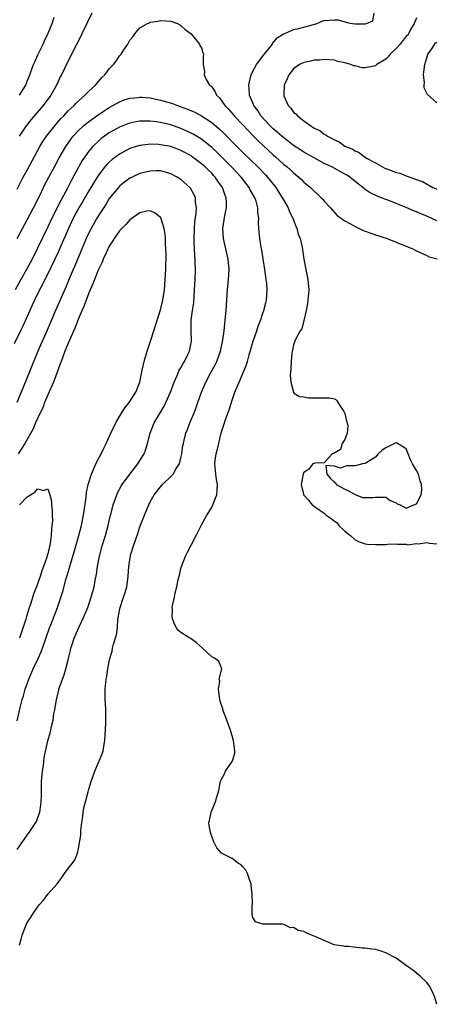
# Model space of a CAD drawing. Units: inches. Extents: x 2598000 to 2601000, y 1533000 to 1536000.
# Drawn here: x 2599312 to 2599393, y 1533613 to 1533806 of the extents above; entities that cross this region are included whole.
import ezdxf

# ---------------------------------------------------------------- set-up
doc = ezdxf.new("R2010")
doc.units = ezdxf.units.IN
doc.header["$MEASUREMENT"] = 0
doc.layers.add('LD25981533_2ft', color=102, linetype='Continuous')

msp = doc.modelspace()

# ---------------------------------------------------------------- linework, layer by layer
at = {"layer": 'LD25981533_2ft'}
for points, elevation in [([(2599325.59, 1533807), (2599323.63, 1533803), (2599323.44, 1533802.56), (2599323, 1533801.72), (2599322.77, 1533801.23), (2599322.3, 1533800.3), (2599321.46, 1533798.54), (2599321, 1533797.73), (2599319.65, 1533795), (2599319.42, 1533794.58), (2599319, 1533793.7), (2599318.7, 1533793), (2599317.58, 1533791), (2599316.1, 1533789), (2599313.75, 1533786.25), (2599312.77, 1533785), (2599311.39, 1533783)], 7466), ([(2599393, 1533766.45), (2599391, 1533767.38), (2599389.84, 1533767.84), (2599389, 1533768.23), (2599388.44, 1533768.44), (2599387, 1533769.07), (2599385, 1533769.88), (2599383.58, 1533770.42), (2599383, 1533770.63), (2599381.3, 1533771.3), (2599379.95, 1533771.95), (2599379, 1533772.62), (2599378.77, 1533772.77), (2599378.52, 1533773), (2599377, 1533774.16), (2599375.98, 1533775), (2599375.71, 1533775.17), (2599375.38, 1533775.38), (2599375, 1533775.6), (2599372.44, 1533777), (2599371, 1533777.7), (2599369, 1533778.76), (2599367.59, 1533779.59), (2599367, 1533779.91), (2599366.32, 1533780.32), (2599365, 1533781.2), (2599363, 1533782.73), (2599362.68, 1533783), (2599361.8, 1533783.8), (2599361, 1533784.46), (2599360.43, 1533785), (2599358.63, 1533787), (2599358, 1533788), (2599357.23, 1533789), (2599357.17, 1533789.17), (2599356.36, 1533791), (2599356.32, 1533792.32), (2599356.24, 1533793), (2599356.36, 1533793.64), (2599356.73, 1533795), (2599357, 1533795.58), (2599357.75, 1533797), (2599359, 1533798.63), (2599359.15, 1533798.85), (2599360.35, 1533800.35), (2599360.85, 1533801), (2599360.9, 1533801.1), (2599361.8, 1533802.2), (2599363.03, 1533802.97), (2599363.14, 1533803), (2599365, 1533803.83), (2599366.04, 1533804.04), (2599367, 1533804.27), (2599369.63, 1533805), (2599370.53, 1533805.47), (2599371, 1533805.59), (2599373, 1533805.71), (2599373.72, 1533805.72), (2599375, 1533805.31), (2599375.71, 1533805.16), (2599376.49, 1533805), (2599376.95, 1533804.95), (2599377, 1533804.93), (2599379, 1533804.97), (2599379.23, 1533805), (2599380.45, 1533805.55), (2599380.74, 1533807)], 7466), ([(2599311, 1533772.67), (2599311.78, 1533774.22), (2599312.2, 1533775), (2599313, 1533776.4), (2599315.46, 1533781), (2599316.04, 1533781.96), (2599316.74, 1533783), (2599318.63, 1533785.37), (2599319.57, 1533786.43), (2599320.12, 1533787), (2599321, 1533787.95), (2599322.12, 1533789), (2599322.54, 1533789.46), (2599323, 1533789.91), (2599323.57, 1533790.43), (2599324.26, 1533791), (2599325, 1533791.79), (2599326.32, 1533793), (2599326.61, 1533793.39), (2599327.54, 1533794.46), (2599328.15, 1533795), (2599329, 1533796.17), (2599329.82, 1533797), (2599330.33, 1533797.67), (2599331, 1533798.7), (2599331.16, 1533798.84), (2599331.32, 1533799), (2599331.86, 1533799.86), (2599332.63, 1533801), (2599332.77, 1533801.23), (2599333, 1533801.76), (2599333.59, 1533802.41), (2599333.97, 1533803), (2599335, 1533804.15), (2599336.44, 1533805), (2599336.84, 1533805.16), (2599337, 1533805.26), (2599338.52, 1533805.47), (2599339, 1533805.62), (2599341, 1533805.46), (2599342.32, 1533805), (2599342.75, 1533804.75), (2599343, 1533804.63), (2599343.84, 1533803.84), (2599345.02, 1533803), (2599346.63, 1533801), (2599346.72, 1533800.72), (2599347, 1533800.29), (2599347.29, 1533799.29), (2599347.4, 1533799), (2599347.35, 1533798.65), (2599347.35, 1533797), (2599347.61, 1533795.61), (2599347.54, 1533795), (2599347.92, 1533794.08), (2599348.58, 1533793), (2599348.84, 1533792.84), (2599349, 1533792.64), (2599349.68, 1533791.68), (2599349.93, 1533791), (2599350.5, 1533790.5), (2599351, 1533789.87), (2599351.58, 1533789), (2599352.28, 1533788.28), (2599353.22, 1533787.22), (2599353.4, 1533787), (2599355, 1533785.3), (2599356.1, 1533784.1), (2599357.08, 1533783.08), (2599358.08, 1533782.08), (2599361, 1533779.38), (2599361.44, 1533779), (2599363, 1533777.57), (2599363.73, 1533777), (2599364.41, 1533776.41), (2599365, 1533775.83), (2599366.05, 1533775), (2599366.54, 1533774.54), (2599367, 1533774.04), (2599368.27, 1533773), (2599368.65, 1533772.65), (2599369, 1533772.26), (2599369.67, 1533771.67), (2599370.38, 1533771), (2599370.69, 1533770.69), (2599371, 1533770.3), (2599372.21, 1533769), (2599372.57, 1533768.57), (2599373.54, 1533767.54), (2599374.31, 1533767), (2599374.67, 1533766.67), (2599375, 1533766.46), (2599375.71, 1533766.09), (2599376.13, 1533765.87), (2599377, 1533765.35), (2599377.81, 1533765), (2599378.61, 1533764.61), (2599379, 1533764.49), (2599380.06, 1533764.06), (2599381, 1533763.76), (2599383.24, 1533763), (2599385, 1533762.34), (2599386.14, 1533761.86), (2599388.26, 1533761), (2599388.77, 1533760.77), (2599389, 1533760.64), (2599391, 1533759.72), (2599391.48, 1533759.48), (2599393.04, 1533759.04)], 7468), ([(2599311.48, 1533791), (2599312.68, 1533793), (2599313, 1533793.75), (2599313.35, 1533794.65), (2599314.23, 1533797), (2599314.45, 1533797.55), (2599315.08, 1533798.92), (2599316.1, 1533801), (2599316.37, 1533801.63), (2599317.1, 1533803.1), (2599317.84, 1533805), (2599318.26, 1533806.26)], 7464), ([(2599389, 1533806.14), (2599388.53, 1533805), (2599387.82, 1533803.82), (2599387.41, 1533803), (2599387.29, 1533802.71), (2599387, 1533802.55), (2599385.8, 1533801), (2599385, 1533800.12), (2599383.86, 1533799), (2599383.47, 1533798.53), (2599383, 1533798.08), (2599381.28, 1533797), (2599381, 1533796.77), (2599380.67, 1533796.67), (2599379, 1533796.33), (2599378.38, 1533796.38), (2599377, 1533796.72), (2599376.76, 1533796.76), (2599376.19, 1533797), (2599375.71, 1533797.14), (2599375, 1533797.34), (2599373.61, 1533797.61), (2599373, 1533797.84), (2599371, 1533798.01), (2599370.12, 1533797.88), (2599369, 1533797.83), (2599368.32, 1533797.68), (2599367, 1533797.41), (2599366.15, 1533797), (2599365, 1533796.14), (2599364.08, 1533795), (2599363.76, 1533794.24), (2599363.15, 1533793), (2599363.07, 1533791.07), (2599363.07, 1533791), (2599363.12, 1533790.88), (2599363.93, 1533789), (2599364.45, 1533788.45), (2599365, 1533787.72), (2599365.41, 1533787.4), (2599365.73, 1533787), (2599367, 1533786.01), (2599368.34, 1533785), (2599368.77, 1533784.77), (2599369, 1533784.59), (2599370.1, 1533784.1), (2599371, 1533783.41), (2599371.29, 1533783.29), (2599371.65, 1533783), (2599373, 1533782.31), (2599373.93, 1533781.93), (2599375, 1533781.09), (2599375.14, 1533781), (2599375.71, 1533780.78), (2599376.48, 1533780.48), (2599377, 1533780.13), (2599377.83, 1533779.83), (2599378.82, 1533779), (2599379, 1533778.9), (2599379.26, 1533778.74), (2599381, 1533777.79), (2599382.33, 1533777), (2599382.79, 1533776.79), (2599383, 1533776.67), (2599384.26, 1533776.26), (2599385, 1533775.92), (2599385.76, 1533775.76), (2599387, 1533775.26), (2599387.21, 1533775.21), (2599387.7, 1533775), (2599389, 1533774.57), (2599390.16, 1533774.16), (2599392.21, 1533773), (2599392.76, 1533772.76), (2599393, 1533772.61)], 7464), ([(2599393, 1533789.51), (2599391.12, 1533791.12), (2599390.47, 1533792.47), (2599390.47, 1533793), (2599390.54, 1533793.46), (2599390.37, 1533795), (2599390.54, 1533796.54), (2599390.62, 1533797), (2599391, 1533798.31), (2599391.23, 1533799), (2599391.85, 1533799.85), (2599392.55, 1533801), (2599392.71, 1533801.29), (2599393, 1533801.33)], 7464), ([(2599311.03, 1533763), (2599312.04, 1533765), (2599313, 1533766.67), (2599314.23, 1533769), (2599315.42, 1533771.42), (2599316.17, 1533773), (2599316.45, 1533773.55), (2599317.21, 1533775), (2599318.3, 1533777), (2599319.23, 1533778.77), (2599320.51, 1533781), (2599321.54, 1533782.46), (2599321.98, 1533783), (2599323, 1533784.09), (2599323.98, 1533785), (2599324.52, 1533785.48), (2599325.66, 1533786.34), (2599327, 1533787.29), (2599329, 1533788.61), (2599329.73, 1533789), (2599331, 1533789.73), (2599331.92, 1533790.08), (2599333, 1533790.41), (2599334.56, 1533790.56), (2599335, 1533790.62), (2599335.4, 1533790.6), (2599337, 1533790.47), (2599339, 1533790.07), (2599341.37, 1533789.37), (2599342.3, 1533789), (2599342.83, 1533788.83), (2599344.29, 1533788.29), (2599345.68, 1533787.68), (2599347, 1533786.95), (2599349, 1533785.66), (2599350.47, 1533784.47), (2599351.5, 1533783.5), (2599353.9, 1533781), (2599355, 1533779.89), (2599358, 1533777), (2599359.49, 1533775.49), (2599359.93, 1533775), (2599361.51, 1533773), (2599362.78, 1533771), (2599363, 1533770.58), (2599363.92, 1533769), (2599364.23, 1533768.23), (2599364.87, 1533767), (2599365.43, 1533765.43), (2599365.64, 1533765), (2599365.9, 1533763.9), (2599366.26, 1533763), (2599366.65, 1533761.35), (2599367.01, 1533759.01), (2599367.39, 1533757), (2599367.81, 1533755), (2599367.97, 1533753), (2599367.77, 1533751), (2599367.69, 1533750.31), (2599367.45, 1533749), (2599367, 1533747), (2599366.58, 1533745.42), (2599366.29, 1533745), (2599365.43, 1533743.43), (2599365.25, 1533743), (2599365, 1533742.26), (2599364.77, 1533741.23), (2599364.7, 1533741), (2599364.65, 1533740.65), (2599364.51, 1533739), (2599364.48, 1533737.52), (2599364.31, 1533736.31), (2599364.45, 1533735), (2599364.96, 1533733.04), (2599364.96, 1533732.96), (2599365, 1533732.92), (2599366.18, 1533732.18), (2599367, 1533732.12), (2599367.91, 1533731.91), (2599369, 1533731.92), (2599369.9, 1533731.9), (2599371.94, 1533731.94), (2599373, 1533731.71), (2599373.43, 1533731.43), (2599373.64, 1533731), (2599374.78, 1533729.22), (2599374.94, 1533729), (2599375, 1533728.84), (2599375.35, 1533727.35), (2599375.47, 1533727), (2599375.57, 1533726.43), (2599375.46, 1533725), (2599375, 1533723.76), (2599374.5, 1533723), (2599374.17, 1533721.83), (2599372.9, 1533721.1), (2599372.54, 1533721), (2599371, 1533719.23), (2599369.16, 1533719.16), (2599369, 1533719.12), (2599368.78, 1533719), (2599368, 1533718), (2599367, 1533717.31), (2599366.84, 1533717), (2599366.47, 1533715), (2599366.93, 1533713.07), (2599367, 1533712.9), (2599367.93, 1533711.93), (2599368.64, 1533711), (2599370.02, 1533710.02), (2599371, 1533709.37), (2599371.37, 1533709), (2599372.34, 1533708.34), (2599373, 1533707.8), (2599373.48, 1533707.48), (2599373.86, 1533707), (2599375, 1533705.89), (2599375.71, 1533705.31), (2599376.09, 1533705), (2599377, 1533704.2), (2599377.82, 1533703.82), (2599379, 1533703.37), (2599379.34, 1533703.34), (2599381, 1533703.26), (2599381.29, 1533703.29), (2599383, 1533703.29), (2599383.34, 1533703.34), (2599385, 1533703.42), (2599385.35, 1533703.35), (2599387, 1533703.31), (2599387.23, 1533703.23), (2599389, 1533703.44), (2599389.38, 1533703.38), (2599391, 1533703.64), (2599391.53, 1533703.53), (2599393, 1533703.4)], 7470), ([(2599393, 1533613.48), (2599392.49, 1533615), (2599392.07, 1533616.07), (2599391.57, 1533617), (2599391, 1533617.75), (2599389.69, 1533619), (2599389, 1533619.53), (2599388.2, 1533620.21), (2599387.05, 1533621), (2599385, 1533622.47), (2599383, 1533623.53), (2599381.91, 1533623.91), (2599381, 1533624.17), (2599380.24, 1533624.24), (2599379, 1533624.42), (2599378.45, 1533624.45), (2599376.67, 1533624.67), (2599375.71, 1533624.74), (2599375, 1533624.79), (2599374.83, 1533624.83), (2599373.3, 1533625), (2599372.93, 1533625.07), (2599371, 1533625.93), (2599369.37, 1533626.63), (2599369, 1533626.81), (2599368.5, 1533627), (2599367.45, 1533627.45), (2599367, 1533627.71), (2599365.88, 1533627.88), (2599365, 1533628.49), (2599364.42, 1533628.42), (2599363.21, 1533629), (2599362.88, 1533629.12), (2599359, 1533629.12), (2599357.59, 1533629.59), (2599357, 1533630.57), (2599356.94, 1533631), (2599356.89, 1533632.89), (2599356.95, 1533633.05), (2599356.92, 1533635), (2599356.73, 1533636.73), (2599356.72, 1533637), (2599356.51, 1533637.49), (2599356.02, 1533639), (2599355.69, 1533639.69), (2599355, 1533640.41), (2599354.73, 1533640.73), (2599354.26, 1533641), (2599353, 1533641.96), (2599350.94, 1533643), (2599350.01, 1533644.01), (2599349.33, 1533645.33), (2599349, 1533646.25), (2599348.77, 1533647), (2599348.48, 1533648.48), (2599348.45, 1533649), (2599348.6, 1533649.4), (2599348.87, 1533651), (2599349.76, 1533653), (2599349.99, 1533653.99), (2599350.36, 1533655), (2599350.65, 1533656.65), (2599350.74, 1533657), (2599350.81, 1533657.19), (2599351, 1533657.56), (2599351.52, 1533658.48), (2599351.69, 1533659), (2599353, 1533660.9), (2599353.05, 1533661), (2599353.5, 1533662.5), (2599353.53, 1533663), (2599353.44, 1533663.44), (2599353.28, 1533665), (2599352.67, 1533667), (2599351.96, 1533669), (2599351.2, 1533671), (2599351.16, 1533671.16), (2599350.68, 1533672.68), (2599350.5, 1533673.5), (2599350.36, 1533675), (2599350.58, 1533676.58), (2599350.47, 1533677), (2599350.97, 1533678.97), (2599350.43, 1533680.43), (2599349.71, 1533681), (2599349, 1533681.35), (2599347.24, 1533683), (2599346.04, 1533684.04), (2599345, 1533684.83), (2599344.71, 1533685), (2599343, 1533686.1), (2599342.5, 1533686.5), (2599342.11, 1533687), (2599341.72, 1533687.72), (2599341.3, 1533689), (2599341.34, 1533690.66), (2599341.31, 1533691), (2599341.35, 1533691.35), (2599341.71, 1533693), (2599341.85, 1533693.85), (2599342.18, 1533695), (2599342.46, 1533696.46), (2599342.7, 1533697.3), (2599343, 1533698.57), (2599343.12, 1533699), (2599343.89, 1533701), (2599344.25, 1533701.75), (2599345, 1533703.16), (2599345.94, 1533705), (2599346.93, 1533707), (2599347, 1533707.11), (2599348.03, 1533709), (2599348.42, 1533709.58), (2599349, 1533710.55), (2599349.24, 1533711), (2599349.36, 1533711.36), (2599350.01, 1533713), (2599350.1, 1533713.9), (2599350.14, 1533715), (2599349.95, 1533715.95), (2599349.83, 1533717), (2599349.73, 1533717.73), (2599349.64, 1533719), (2599349.71, 1533719.71), (2599349.9, 1533721), (2599350.13, 1533721.87), (2599350.38, 1533723), (2599350.8, 1533724.8), (2599351, 1533725.5), (2599351.39, 1533726.61), (2599351.48, 1533727), (2599351.71, 1533727.71), (2599352.42, 1533729.58), (2599353, 1533731.49), (2599353.53, 1533733), (2599353.97, 1533734.03), (2599354.34, 1533735), (2599355.22, 1533737), (2599355.75, 1533738.25), (2599355.97, 1533739), (2599356.31, 1533740.31), (2599357.1, 1533743), (2599357.8, 1533745), (2599358.08, 1533745.92), (2599358.51, 1533747), (2599359, 1533748.44), (2599359.21, 1533749), (2599359.55, 1533750.45), (2599359.71, 1533751), (2599359.85, 1533753), (2599359.75, 1533754.25), (2599359.66, 1533755), (2599359.56, 1533755.56), (2599359.38, 1533757), (2599359.07, 1533759.07), (2599358.78, 1533760.78), (2599358.67, 1533761.33), (2599358.4, 1533763), (2599358.22, 1533765), (2599358.17, 1533766.17), (2599358.19, 1533767), (2599358.04, 1533768.04), (2599358.02, 1533769), (2599357.66, 1533770.34), (2599357.44, 1533771), (2599356.55, 1533772.55), (2599356.33, 1533773), (2599355, 1533774.66), (2599354.74, 1533775), (2599352.87, 1533777), (2599349.94, 1533779.94), (2599349, 1533780.82), (2599347, 1533782.42), (2599345.4, 1533783.4), (2599345, 1533783.61), (2599344.05, 1533784.05), (2599343, 1533784.51), (2599341, 1533785.2), (2599339, 1533785.7), (2599338.18, 1533785.82), (2599337, 1533785.97), (2599336.04, 1533785.97), (2599335, 1533785.92), (2599334.21, 1533785.79), (2599333, 1533785.53), (2599332.61, 1533785.39), (2599331, 1533784.76), (2599329, 1533783.65), (2599328.06, 1533783), (2599327.45, 1533782.55), (2599327, 1533782.18), (2599325.77, 1533781), (2599325, 1533780.08), (2599324.23, 1533779), (2599323.74, 1533778.26), (2599323, 1533776.97), (2599321.61, 1533774.39), (2599320.75, 1533772.75), (2599319.52, 1533770.48), (2599317.77, 1533767), (2599317, 1533765.32), (2599315, 1533761.15), (2599313.93, 1533759), (2599312.87, 1533757), (2599311.74, 1533755), (2599310.65, 1533753)], 7472), ([(2599311.45, 1533625), (2599311.78, 1533626.22), (2599312.02, 1533627), (2599312.76, 1533629), (2599313, 1533629.44), (2599313.63, 1533630.37), (2599314, 1533631), (2599315, 1533632.48), (2599315.39, 1533633), (2599316.16, 1533633.84), (2599317, 1533634.99), (2599318.82, 1533637), (2599319.77, 1533638.23), (2599320.29, 1533639), (2599321, 1533640.02), (2599321.75, 1533641), (2599322.28, 1533641.72), (2599322.79, 1533643), (2599323, 1533643.93), (2599323.22, 1533645), (2599323.46, 1533646.54), (2599323.42, 1533647.42), (2599323.62, 1533649), (2599323.85, 1533650.15), (2599323.9, 1533651), (2599324.11, 1533652.11), (2599324.33, 1533653), (2599324.85, 1533655), (2599325, 1533655.5), (2599325.49, 1533657), (2599326.19, 1533659), (2599327.6, 1533662.4), (2599327.79, 1533663), (2599327.92, 1533663.92), (2599328.12, 1533665), (2599328.32, 1533668.32), (2599328.33, 1533669), (2599328.31, 1533669.69), (2599328.31, 1533671), (2599328.26, 1533672.26), (2599328.19, 1533673), (2599328.19, 1533675), (2599328.41, 1533677), (2599328.51, 1533677.49), (2599328.73, 1533679), (2599329, 1533680.44), (2599329.13, 1533681), (2599329.55, 1533682.45), (2599329.64, 1533683), (2599329.83, 1533683.83), (2599330.39, 1533685.61), (2599330.59, 1533687), (2599330.69, 1533688.69), (2599330.75, 1533689), (2599331.1, 1533691), (2599331.81, 1533693), (2599332.11, 1533693.89), (2599332.44, 1533695), (2599332.69, 1533697), (2599332.8, 1533699), (2599333, 1533700.3), (2599333.12, 1533701), (2599333.17, 1533701.17), (2599333.75, 1533703), (2599334.11, 1533704.11), (2599334.58, 1533705.42), (2599335, 1533706.69), (2599335.91, 1533709), (2599336.24, 1533709.76), (2599336.71, 1533711), (2599337, 1533711.58), (2599337.78, 1533713), (2599339, 1533714.56), (2599339.42, 1533715), (2599341, 1533716.53), (2599341.46, 1533717), (2599342.09, 1533718.09), (2599342.69, 1533719), (2599343, 1533720.18), (2599343.19, 1533721), (2599343.4, 1533722.6), (2599343.48, 1533723), (2599343.64, 1533723.64), (2599343.95, 1533725), (2599344.25, 1533725.75), (2599344.71, 1533727), (2599345.56, 1533729), (2599345.97, 1533730.03), (2599346.33, 1533731), (2599347.02, 1533733), (2599347.62, 1533734.39), (2599347.86, 1533735), (2599348.84, 1533736.84), (2599349.66, 1533738.34), (2599349.98, 1533739), (2599350.75, 1533741), (2599351.21, 1533743.21), (2599351.41, 1533745), (2599351.54, 1533746.46), (2599351.63, 1533747), (2599351.72, 1533747.72), (2599351.85, 1533749), (2599351.97, 1533751), (2599352.07, 1533753), (2599352.27, 1533755), (2599352.41, 1533757), (2599352.25, 1533759), (2599351.29, 1533763), (2599351.15, 1533765), (2599351.54, 1533767.54), (2599351.87, 1533769), (2599351.89, 1533770.11), (2599351.84, 1533771), (2599351.59, 1533771.59), (2599351.12, 1533773), (2599350.23, 1533774.23), (2599349.71, 1533775), (2599349.36, 1533775.36), (2599349, 1533775.76), (2599348.35, 1533776.35), (2599347.72, 1533777), (2599347, 1533777.64), (2599345.22, 1533779), (2599345, 1533779.15), (2599343, 1533780.23), (2599341, 1533780.98), (2599339, 1533781.35), (2599338.62, 1533781.38), (2599337, 1533781.43), (2599336.6, 1533781.4), (2599335, 1533781.21), (2599334.28, 1533781), (2599333, 1533780.59), (2599331, 1533779.52), (2599330.29, 1533779), (2599329.56, 1533778.44), (2599329, 1533777.93), (2599328.54, 1533777.46), (2599328.15, 1533777), (2599327, 1533775.57), (2599326.63, 1533775), (2599325, 1533772.35), (2599323.78, 1533770.22), (2599323.05, 1533769), (2599321.97, 1533767), (2599321.03, 1533765), (2599319.83, 1533762.17), (2599319, 1533760.35), (2599317, 1533756.15), (2599316.42, 1533755), (2599315.96, 1533754.04), (2599315.39, 1533753), (2599314.4, 1533751), (2599313.97, 1533750.03), (2599313.48, 1533749), (2599312.09, 1533745.91), (2599311.65, 1533745), (2599310.45, 1533742.45)], 7474), ([(2599311, 1533643.74), (2599311.91, 1533645), (2599312.35, 1533645.65), (2599313, 1533646.53), (2599313.38, 1533647), (2599314.69, 1533649), (2599314.79, 1533649.21), (2599315.34, 1533650.66), (2599315.44, 1533651), (2599315.48, 1533651.48), (2599315.71, 1533653), (2599315.79, 1533654.21), (2599315.74, 1533655.74), (2599315.79, 1533657), (2599315.95, 1533659), (2599316.14, 1533660.14), (2599316.3, 1533661.7), (2599317, 1533664.96), (2599317.48, 1533666.52), (2599317.59, 1533667), (2599317.71, 1533667.71), (2599318.04, 1533669), (2599318.2, 1533670.2), (2599318.38, 1533671), (2599318.62, 1533672.61), (2599318.7, 1533673), (2599318.77, 1533673.23), (2599319, 1533674.29), (2599319.14, 1533674.86), (2599319.17, 1533675), (2599319.23, 1533675.23), (2599319.85, 1533677), (2599320.19, 1533677.81), (2599320.54, 1533679), (2599321, 1533680.78), (2599321.44, 1533682.56), (2599321.51, 1533683), (2599321.73, 1533683.73), (2599322.15, 1533685), (2599323.06, 1533687.06), (2599323.99, 1533689), (2599324.8, 1533691), (2599325.49, 1533693), (2599326.05, 1533695), (2599326.26, 1533696.26), (2599326.5, 1533697.5), (2599326.68, 1533699), (2599327.08, 1533701), (2599327.64, 1533703), (2599328.26, 1533705), (2599328.8, 1533707), (2599329, 1533707.92), (2599329.26, 1533709), (2599329.37, 1533709.37), (2599329.77, 1533711), (2599330.24, 1533712.24), (2599330.49, 1533713), (2599330.64, 1533713.36), (2599331.33, 1533714.67), (2599331.55, 1533715), (2599333, 1533717), (2599334.55, 1533719), (2599335, 1533719.69), (2599335.79, 1533721), (2599336.13, 1533721.87), (2599336.49, 1533723), (2599337.02, 1533725), (2599337.79, 1533727), (2599339.72, 1533730.28), (2599340.07, 1533731), (2599340.93, 1533733), (2599341.65, 1533735), (2599342.26, 1533736.26), (2599342.68, 1533737.32), (2599343, 1533737.8), (2599343.41, 1533738.59), (2599343.69, 1533739), (2599344.37, 1533740.37), (2599344.66, 1533741), (2599345.05, 1533743), (2599345, 1533745), (2599345.01, 1533747), (2599345.26, 1533749), (2599345.49, 1533750.51), (2599345.66, 1533753), (2599345.76, 1533755), (2599345.82, 1533757), (2599345.79, 1533758.21), (2599345.75, 1533759), (2599345.68, 1533759.68), (2599345.62, 1533761), (2599345.6, 1533762.4), (2599345.56, 1533763), (2599345.63, 1533765), (2599345.73, 1533766.27), (2599345.98, 1533767.98), (2599346.03, 1533769), (2599345.86, 1533770.14), (2599345.84, 1533771), (2599345.57, 1533771.57), (2599344.84, 1533772.84), (2599344.71, 1533773), (2599343, 1533774.52), (2599342.27, 1533775), (2599341, 1533775.68), (2599339.97, 1533775.97), (2599339, 1533776.21), (2599338.21, 1533776.21), (2599337, 1533776.17), (2599335, 1533775.69), (2599333.45, 1533775), (2599333, 1533774.78), (2599331.98, 1533774.02), (2599331, 1533773.24), (2599330.78, 1533773), (2599329, 1533770.81), (2599328.3, 1533769.7), (2599327, 1533767.73), (2599326.56, 1533767), (2599325.44, 1533765), (2599325, 1533764.11), (2599324.5, 1533763), (2599322.28, 1533757.72), (2599321.95, 1533757), (2599321.18, 1533755.18), (2599320.49, 1533753.51), (2599318.5, 1533749), (2599316.89, 1533745.11), (2599315.07, 1533741), (2599313.42, 1533737), (2599311.81, 1533733), (2599310.95, 1533731)], 7476), ([(2599311, 1533668.82), (2599311.68, 1533671.68), (2599312.02, 1533673), (2599312.25, 1533673.75), (2599312.59, 1533675), (2599313.29, 1533677), (2599313.82, 1533678.18), (2599314.17, 1533679), (2599315.11, 1533681), (2599315.68, 1533682.32), (2599315.94, 1533683), (2599317.34, 1533687), (2599317.58, 1533687.58), (2599318.9, 1533691), (2599319.93, 1533694.07), (2599320.61, 1533696.61), (2599320.8, 1533697.2), (2599321, 1533697.9), (2599321.26, 1533698.74), (2599321.44, 1533699.44), (2599322.16, 1533701.84), (2599323.06, 1533705), (2599323.57, 1533707), (2599323.96, 1533709), (2599324.47, 1533712.47), (2599324.58, 1533713.42), (2599324.9, 1533715), (2599325.5, 1533717), (2599325.91, 1533717.91), (2599326.36, 1533719), (2599327, 1533720.26), (2599327.4, 1533721), (2599327.93, 1533722.07), (2599328.39, 1533723), (2599329.32, 1533725), (2599330.29, 1533727), (2599331, 1533728.24), (2599332.06, 1533729.94), (2599332.9, 1533731), (2599334.17, 1533733), (2599334.94, 1533735), (2599335.37, 1533737), (2599335.81, 1533739), (2599336.39, 1533741), (2599337.04, 1533742.96), (2599337.71, 1533745), (2599339, 1533749.07), (2599339.48, 1533751), (2599339.78, 1533753), (2599339.94, 1533755), (2599340.04, 1533757), (2599340.1, 1533760.1), (2599340.08, 1533761), (2599340, 1533762), (2599340, 1533763), (2599339.95, 1533763.95), (2599339.73, 1533765), (2599339.06, 1533767.06), (2599339, 1533767.14), (2599337.98, 1533767.98), (2599337, 1533768.41), (2599336.35, 1533768.35), (2599335, 1533768.06), (2599333, 1533766.67), (2599332.25, 1533765.75), (2599331.46, 1533765), (2599331, 1533764.51), (2599329.95, 1533763), (2599329.6, 1533762.4), (2599329, 1533761.52), (2599328.5, 1533760.5), (2599327.82, 1533759), (2599327.59, 1533758.41), (2599327, 1533757.24), (2599326.83, 1533756.83), (2599326.1, 1533755), (2599325.8, 1533754.2), (2599325, 1533752.39), (2599324.46, 1533751), (2599324.08, 1533749.92), (2599323, 1533747.39), (2599322.33, 1533745.67), (2599321, 1533742.61), (2599320.55, 1533741.45), (2599320.35, 1533741), (2599319.93, 1533739.93), (2599319.58, 1533739), (2599319.44, 1533738.56), (2599319, 1533737.45), (2599318.08, 1533735), (2599317, 1533732.5), (2599316.38, 1533731), (2599316.01, 1533729.99), (2599315.53, 1533729), (2599314.62, 1533727), (2599314.14, 1533725.86), (2599312.52, 1533723), (2599311.94, 1533722.06), (2599311.2, 1533721)], 7478), ([(2599311.44, 1533711), (2599313, 1533712.6), (2599313.61, 1533713), (2599314.48, 1533713.52), (2599315, 1533714.17), (2599316.18, 1533713.82), (2599317, 1533714.14), (2599317.41, 1533713), (2599317.73, 1533711.73), (2599317.73, 1533711), (2599317.88, 1533709.88), (2599317.84, 1533709), (2599317.91, 1533707.91), (2599317.81, 1533707), (2599317.69, 1533706.31), (2599317.67, 1533705), (2599317.48, 1533703.48), (2599317, 1533701.42), (2599316.89, 1533701.11), (2599316.83, 1533700.83), (2599316.18, 1533699), (2599315.84, 1533698.16), (2599315.5, 1533697), (2599315, 1533695.57), (2599314.78, 1533695), (2599314.26, 1533693.74), (2599313.61, 1533691.61), (2599313.3, 1533690.7), (2599312.82, 1533689.18), (2599312.68, 1533688.68), (2599311.47, 1533685)], 7480)]:
    msp.add_lwpolyline(points, dxfattribs=dict(at, elevation=elevation))
at = {"layer": 'LD25981533_2ft', "elevation": 7470}
msp.add_lwpolyline([(2599375.71, 1533713.74), (2599377, 1533713.06), (2599378.46, 1533712.46), (2599379, 1533712.44), (2599380.48, 1533712.48), (2599381, 1533712.53), (2599383, 1533712.5), (2599383.88, 1533711.88), (2599385, 1533711.41), (2599385.23, 1533711.23), (2599385.84, 1533711), (2599387, 1533710.38), (2599388.45, 1533711), (2599389, 1533711.2), (2599389.88, 1533713), (2599390.03, 1533713.97), (2599389.96, 1533715), (2599389.7, 1533715.7), (2599389.36, 1533717), (2599389, 1533717.74), (2599388.23, 1533719), (2599387.8, 1533719.8), (2599387.37, 1533721), (2599387, 1533721.96), (2599385.3, 1533723), (2599385.1, 1533723.1), (2599385, 1533723.11), (2599384.7, 1533723), (2599383.56, 1533722.44), (2599383, 1533722.16), (2599382.3, 1533721.7), (2599381.53, 1533721), (2599381, 1533720.34), (2599379, 1533719.11), (2599378.44, 1533719), (2599377.27, 1533718.73), (2599377, 1533718.64), (2599375.71, 1533718.66), (2599375.34, 1533718.66), (2599375, 1533718.5), (2599374.15, 1533718.15), (2599373, 1533718.6), (2599371.31, 1533718.69), (2599371.47, 1533717), (2599372.18, 1533716.18), (2599373, 1533715.47), (2599373.24, 1533715.24), (2599373.34, 1533715), (2599375, 1533714.11)], close=True, dxfattribs=at)

doc.saveas('drawing.dxf')
